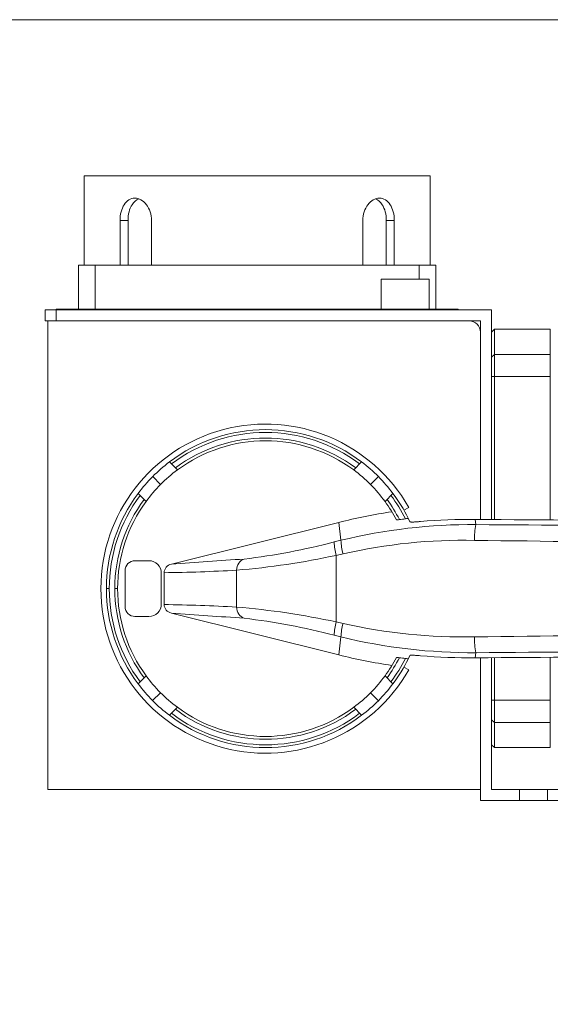
# Model space of a CAD drawing. Units: centimetres. Extents: x -10.2 to 10.4, y -13.2 to 13.3.
# Drawn here: x -1.8 to 2.6, y 5.3 to 13.3 of the extents above; entities that cross this region are included whole.
import ezdxf

# ---------------------------------------------------------------- set-up
doc = ezdxf.new("R2010")
doc.units = ezdxf.units.CM
doc.header["$MEASUREMENT"] = 0
doc.layers.add('DV12_0', color=7, linetype='Continuous')

msp = doc.modelspace()

# ---------------------------------------------------------------- linework, layer by layer
at = {"lineweight": 9}
for points in [[(-1.23145, 12.0271), (-1.23145, 12.0271), (-1.23145, 11.30127), (-1.23145, 11.30127)], [(-1.23145, 12.0271), (-1.23145, 12.0271), (1.58119, 12.0271), (1.58119, 12.0271)], [(1.58119, 11.30127), (1.58119, 11.30127), (1.58119, 12.0271), (1.58119, 12.0271)], [(-0.93954, 11.30127), (-0.93954, 11.30127), (-0.93954, 11.66418), (-0.93954, 11.66418)], [(-0.87481, 11.66418), (-0.87481, 11.66418), (-0.93954, 11.66418), (-0.93954, 11.66418)], [(-0.87481, 11.66418), (-0.87481, 11.66418), (-0.87481, 11.30127), (-0.87481, 11.30127)], [(-0.68292, 11.66418), (-0.68292, 11.66418), (-0.68292, 11.30127), (-0.68292, 11.30127)], [(1.03266, 11.30127), (1.03266, 11.30127), (1.03266, 11.66418), (1.03266, 11.66418)], [(1.22455, 11.30127), (1.22455, 11.30127), (1.22455, 11.66418), (1.22455, 11.66418)], [(1.22455, 11.66418), (1.22455, 11.66418), (1.28928, 11.66418), (1.28928, 11.66418)], [(1.28928, 11.66418), (1.28928, 11.66418), (1.28928, 11.30127), (1.28928, 11.30127)], [(-1.27681, 11.30127), (-1.27681, 11.30127), (-1.27681, 10.94288), (-1.27681, 10.94288)], [(-1.27681, 11.30127), (-1.27681, 11.30127), (-1.14072, 11.30127), (-1.14072, 11.30127)], [(-1.14072, 11.30127), (-1.14072, 11.30127), (-1.14072, 10.94288), (-1.14072, 10.94288)], [(-1.14072, 11.30127), (-1.14072, 11.30127), (1.49046, 11.30127), (1.49046, 11.30127)], [(1.49046, 11.30127), (1.49046, 11.30127), (1.49046, 11.18786), (1.49046, 11.18786)], [(1.49046, 11.30127), (1.49046, 11.30127), (1.62655, 11.30127), (1.62655, 11.30127)], [(1.62655, 11.30127), (1.62655, 11.30127), (1.62655, 10.94288), (1.62655, 10.94288)], [(1.18197, 11.18786), (1.18197, 11.18786), (1.57212, 11.18786), (1.57212, 11.18786)], [(1.18197, 11.18786), (1.18197, 11.18786), (1.18197, 10.94288), (1.18197, 10.94288)], [(1.57212, 11.18786), (1.57212, 11.18786), (1.57212, 10.94288), (1.57212, 10.94288)], [(-1.549, 10.93834), (-1.549, 10.93834), (-1.549, 10.84761), (-1.549, 10.84761)], [(-1.549, 10.93834), (-1.549, 10.93834), (-1.45827, 10.93834), (-1.45827, 10.93834)], [(-1.45827, 10.94288), (-1.45827, 10.94288), (1.80801, 10.94288), (1.80801, 10.94288)], [(-1.45827, 10.94288), (-1.45827, 10.94288), (-1.45827, 10.93834), (-1.45827, 10.93834)], [(-1.45827, 10.93834), (-1.45827, 10.93834), (-1.45827, 10.84761), (-1.45827, 10.84761)], [(-1.45827, 10.93834), (-1.45827, 10.93834), (2.08021, 10.93834), (2.08021, 10.93834)], [(1.80801, 10.93834), (1.80801, 10.93834), (1.80801, 10.94288), (1.80801, 10.94288)], [(2.08021, 10.93834), (2.08021, 10.93834), (2.08021, 9.23192), (2.08021, 9.23192)], [(-1.45827, 10.84761), (-1.45827, 10.84761), (-1.549, 10.84761), (-1.549, 10.84761)], [(-1.51828, 10.84761), (-1.51828, 10.84761), (-1.52633, 10.84761), (-1.52633, 10.84761)], [(-1.52633, 10.84761), (-1.52633, 10.84761), (-1.52633, 7.03694), (-1.52633, 7.03694)], [(1.98947, 10.84761), (1.98947, 10.84761), (-1.45827, 10.84761), (-1.45827, 10.84761)], [(1.98947, 10.84761), (1.98947, 10.84761), (1.98947, 9.23256), (1.98947, 9.23256)], [(2.08021, 10.75689), (2.08021, 10.75689), (2.10288, 10.77956), (2.10288, 10.77956)], [(2.10288, 10.57542), (2.10288, 10.57542), (2.10288, 10.77956), (2.10288, 10.77956)], [(2.55654, 10.77956), (2.55654, 10.77956), (2.10288, 10.77956), (2.10288, 10.77956)], [(2.55654, 10.77956), (2.55654, 10.77956), (2.55654, 10.57542), (2.55654, 10.57542)], [(2.08021, 10.55274), (2.08021, 10.55274), (2.10288, 10.57542), (2.10288, 10.57542)], [(2.10288, 10.39396), (2.10288, 10.39396), (2.10288, 10.57542), (2.10288, 10.57542)], [(2.55654, 10.57542), (2.55654, 10.57542), (2.10288, 10.57542), (2.10288, 10.57542)], [(2.55654, 10.57542), (2.55654, 10.57542), (2.55654, 10.39396), (2.55654, 10.39396)], [(2.08021, 10.39396), (2.08021, 10.39396), (2.10288, 10.39396), (2.10288, 10.39396)], [(2.10288, 9.23177), (2.10288, 9.23177), (2.10288, 10.39396), (2.10288, 10.39396)], [(2.55654, 10.39396), (2.55654, 10.39396), (2.10288, 10.39396), (2.10288, 10.39396)], [(2.55654, 10.39396), (2.55654, 10.39396), (2.55654, 9.22863), (2.55654, 9.22863)], [(1.02416, 9.70027), (0.56224, 10.05057), (-0.07639, 10.05057), (-0.53832, 9.70027)], [(1.00797, 9.68407), (0.55515, 10.02573), (-0.06932, 10.02573), (-0.52215, 9.68407)], [(0.97559, 9.65165), (0.541, 9.97604), (-0.05516, 9.97604), (-0.48975, 9.65165)], [(0.95938, 9.63544), (0.53393, 9.95121), (-0.0481, 9.95121), (-0.47355, 9.63544)], [(-0.53832, 9.70027), (-0.58633, 9.66386), (-0.63173, 9.62415), (-0.67419, 9.58142)], [(-0.52215, 9.68407), (-0.52215, 9.68407), (-0.53832, 9.70027), (-0.53832, 9.70027)], [(1.02416, 9.70027), (1.02416, 9.70027), (1.00797, 9.68407), (1.00797, 9.68407)], [(1.16003, 9.58141), (1.11757, 9.62415), (1.07216, 9.66386), (1.02416, 9.70027)], [(-0.47355, 9.63544), (-0.52192, 9.59954), (-0.56753, 9.56004), (-0.60999, 9.5173)], [(-0.52215, 9.68407), (-0.52215, 9.68407), (-0.48975, 9.65165), (-0.48975, 9.65165)], [(-0.47355, 9.63544), (-0.47355, 9.63544), (-0.48975, 9.65165), (-0.48975, 9.65165)], [(0.95938, 9.63544), (0.95938, 9.63544), (0.97559, 9.65165), (0.97559, 9.65165)], [(1.09583, 9.5173), (1.05337, 9.56004), (1.00777, 9.59954), (0.95938, 9.63544)], [(1.00797, 9.68407), (1.00797, 9.68407), (0.97559, 9.65165), (0.97559, 9.65165)], [(-0.67419, 9.58142), (-0.71699, 9.53834), (-0.75672, 9.4923), (-0.79304, 9.44365)], [(-0.60999, 9.5173), (-0.60999, 9.5173), (-0.67419, 9.58142), (-0.67419, 9.58142)], [(1.09583, 9.5173), (1.09583, 9.5173), (1.16003, 9.58141), (1.16003, 9.58141)], [(1.27888, 9.44365), (1.24255, 9.4923), (1.20283, 9.53834), (1.16003, 9.58141)], [(-0.60999, 9.5173), (-0.65281, 9.47419), (-0.6923, 9.42791), (-0.72812, 9.37883)], [(1.21395, 9.37883), (1.17813, 9.42791), (1.13865, 9.47419), (1.09583, 9.5173)], [(-0.79304, 9.44365), (-0.95986, 9.22024), (-1.04999, 8.94891), (-1.04999, 8.67008)], [(-0.77682, 9.42745), (-0.93948, 9.20845), (-1.02731, 8.94289), (-1.02731, 8.67008)], [(-0.74436, 9.39504), (-0.89871, 9.18485), (-0.98194, 8.93086), (-0.98194, 8.67008)], [(-0.72812, 9.37883), (-0.87832, 9.17304), (-0.95926, 8.92486), (-0.95926, 8.67008)], [(-0.79304, 9.44365), (-0.79304, 9.44365), (-0.77682, 9.42745), (-0.77682, 9.42745)], [(-0.77682, 9.42745), (-0.77682, 9.42745), (-0.74436, 9.39504), (-0.74436, 9.39504)], [(-0.74436, 9.39504), (-0.74436, 9.39504), (-0.72812, 9.37883), (-0.72812, 9.37883)], [(1.21395, 9.37883), (1.21395, 9.37883), (1.2302, 9.39504), (1.2302, 9.39504)], [(1.30665, 9.23018), (1.27941, 9.28191), (1.24842, 9.3316), (1.21395, 9.37883)], [(1.26266, 9.42745), (1.26266, 9.42745), (1.2302, 9.39504), (1.2302, 9.39504)], [(1.33147, 9.23162), (1.30206, 9.28866), (1.26818, 9.34331), (1.2302, 9.39504)], [(1.26266, 9.42745), (1.26266, 9.42745), (1.27888, 9.44365), (1.27888, 9.44365)], [(1.37918, 9.23787), (1.34595, 9.30435), (1.30697, 9.36779), (1.26266, 9.42745)], [(1.4021, 9.24271), (1.36722, 9.31331), (1.32598, 9.38056), (1.27888, 9.44365)], [(1.27007, 9.29475), (1.12478, 9.27316), (0.98063, 9.24451), (0.83815, 9.20888)], [(1.36742, 9.30813), (1.36742, 9.30813), (1.40688, 9.33052), (1.40688, 9.33052)], [(-0.52249, 8.86873), (-0.52249, 8.86873), (0.83815, 9.20888), (0.83815, 9.20888)], [(0.83815, 9.20888), (0.83815, 9.20888), (0.8561, 9.06304), (0.8561, 9.06304)], [(1.37918, 9.23787), (1.36326, 9.23587), (1.34736, 9.23379), (1.33147, 9.23162)], [(1.4021, 9.24271), (1.4021, 9.24271), (1.41582, 9.21406), (1.41582, 9.21406)], [(1.94788, 9.23285), (1.79893, 9.23389), (1.65001, 9.22827), (1.50156, 9.21599)], [(5.4094, 9.20882), (4.22694, 9.21707), (3.07273, 9.22507), (1.94788, 9.23285)], [(1.95302, 9.19104), (1.95302, 9.19104), (1.94788, 9.23285), (1.94788, 9.23285)], [(1.95302, 9.19104), (1.58352, 9.19341), (1.21513, 9.15043), (0.8561, 9.06304)], [(1.95302, 9.19104), (1.94324, 9.14896), (1.93945, 9.1057), (1.94178, 9.06256)], [(1.95302, 9.19104), (3.09171, 9.18262), (4.23043, 9.17512), (5.36913, 9.16855)], [(0.0697, 8.91076), (0.31629, 8.93986), (0.56053, 8.98625), (0.80063, 9.04956)], [(0.8561, 9.06304), (0.8561, 9.06304), (0.80063, 9.04956), (0.80063, 9.04956)], [(0.80063, 9.04956), (0.80138, 9.01263), (0.80724, 8.97598), (0.81803, 8.94065)], [(0.8561, 9.06304), (0.85685, 9.02588), (0.86275, 8.98899), (0.87361, 8.95344)], [(1.94178, 9.06256), (1.58261, 9.06976), (1.22391, 9.03311), (0.87361, 8.95344)], [(5.35421, 8.99472), (4.21697, 9.02784), (3.07945, 9.05047), (1.94178, 9.06256)], [(-0.81807, 8.89691), (-0.81807, 8.89691), (-0.70466, 8.89691), (-0.70466, 8.89691)], [(0.0697, 8.91076), (-0.12776, 8.8976), (-0.32515, 8.88359), (-0.52249, 8.86873)], [(0.0697, 8.91076), (0.03279, 8.89989), (0.00747, 8.86263), (0.008, 8.82004)], [(0.008, 8.82004), (0.28029, 8.84298), (0.55086, 8.88327), (0.81803, 8.94065)], [(0.87361, 8.95344), (0.87361, 8.95344), (0.81803, 8.94065), (0.81803, 8.94065)], [(0.81803, 8.39952), (0.81803, 8.39952), (0.81803, 8.94065), (0.81803, 8.94065)], [(-0.89897, 8.52415), (-0.89897, 8.52415), (-0.89897, 8.81602), (-0.89897, 8.81602)], [(-0.52249, 8.86873), (-0.55563, 8.862), (-0.57993, 8.83357), (-0.5814, 8.79978)], [(-0.5814, 8.79978), (-0.38481, 8.80203), (-0.18829, 8.80878), (0.008, 8.82004)], [(0.008, 8.52015), (0.008, 8.52015), (0.008, 8.82004), (0.008, 8.82004)], [(-0.60409, 8.79634), (-0.60409, 8.79634), (-0.60409, 8.54383), (-0.60409, 8.54383)], [(-0.5814, 8.54039), (-0.5814, 8.54039), (-0.5814, 8.79978), (-0.5814, 8.79978)], [(-1.02731, 8.67008), (-1.02731, 8.67008), (-1.04999, 8.67008), (-1.04999, 8.67008)], [(-1.04999, 8.67008), (-1.04999, 8.39127), (-0.95986, 8.11993), (-0.79304, 7.89652)], [(-1.02731, 8.67008), (-1.02731, 8.39729), (-0.93948, 8.13173), (-0.77682, 7.91273)], [(-0.98194, 8.67008), (-0.98194, 8.40931), (-0.89871, 8.15533), (-0.74436, 7.94513)], [(-0.98194, 8.67008), (-0.98194, 8.67008), (-0.95926, 8.67008), (-0.95926, 8.67008)], [(-0.95926, 8.67008), (-0.95926, 8.41532), (-0.87832, 8.16714), (-0.72812, 7.96135)], [(-0.5814, 8.54039), (-0.57986, 8.50664), (-0.55559, 8.47824), (-0.52249, 8.47145)], [(0.008, 8.52015), (-0.18829, 8.53139), (-0.38481, 8.53815), (-0.5814, 8.54039)], [(0.008, 8.52015), (0.00747, 8.47754), (0.03279, 8.44029), (0.0697, 8.42941)], [(0.81803, 8.39952), (0.55086, 8.45689), (0.28029, 8.49719), (0.008, 8.52015)], [(-0.70466, 8.44326), (-0.70466, 8.44326), (-0.81807, 8.44326), (-0.81807, 8.44326)], [(-0.52249, 8.47145), (-0.32515, 8.45659), (-0.12776, 8.44257), (0.0697, 8.42941)], [(0.83815, 8.13129), (0.83815, 8.13129), (-0.52249, 8.47145), (-0.52249, 8.47145)], [(0.80063, 8.29062), (0.56053, 8.35392), (0.31629, 8.4003), (0.0697, 8.42941)], [(0.81803, 8.39952), (0.80724, 8.3642), (0.80138, 8.32755), (0.80063, 8.29062)], [(0.87361, 8.38674), (0.87361, 8.38674), (0.81803, 8.39952), (0.81803, 8.39952)], [(0.87361, 8.38674), (0.86275, 8.35119), (0.85685, 8.3143), (0.8561, 8.27714)], [(0.87361, 8.38674), (1.2239, 8.30701), (1.58261, 8.27037), (1.94178, 8.27763)], [(1.94178, 8.27763), (3.07946, 8.2891), (4.21698, 8.31171), (5.35421, 8.34545)], [(0.80063, 8.29062), (0.80063, 8.29062), (0.8561, 8.27714), (0.8561, 8.27714)], [(0.8561, 8.27714), (0.8561, 8.27714), (0.83815, 8.13129), (0.83815, 8.13129)], [(0.8561, 8.27714), (1.21513, 8.18976), (1.58352, 8.14677), (1.95302, 8.14913)], [(1.94178, 8.27763), (1.93945, 8.23448), (1.94324, 8.19122), (1.95302, 8.14913)], [(5.36913, 8.17164), (4.23043, 8.16506), (3.09171, 8.15755), (1.95302, 8.14913)], [(0.83815, 8.13129), (0.98063, 8.09567), (1.12478, 8.06701), (1.27007, 8.04543)], [(1.21395, 7.96135), (1.24842, 8.00858), (1.27941, 8.05826), (1.30665, 8.11)], [(1.2302, 7.94513), (1.26818, 7.99688), (1.30206, 8.05151), (1.33147, 8.10855)], [(1.26266, 7.91273), (1.30697, 7.97238), (1.34595, 8.03582), (1.37918, 8.10231)], [(1.27888, 7.89652), (1.32598, 7.95962), (1.36722, 8.02687), (1.4021, 8.09746)], [(1.33147, 8.10855), (1.34736, 8.10638), (1.36326, 8.1043), (1.37918, 8.10231)], [(1.4021, 8.09746), (1.4021, 8.09746), (1.41582, 8.12612), (1.41582, 8.12612)], [(1.50152, 8.12419), (1.64998, 8.11191), (1.79891, 8.10629), (1.94788, 8.10733)], [(1.94788, 8.10733), (1.94788, 8.10733), (1.95302, 8.14913), (1.95302, 8.14913)], [(1.94788, 8.10733), (3.07273, 8.1151), (4.22694, 8.12312), (5.4094, 8.13136)], [(1.98947, 8.10762), (1.98947, 8.10762), (1.98947, 6.94621), (1.98947, 6.94621)], [(2.08021, 8.10825), (2.08021, 8.10825), (2.08021, 7.03694), (2.08021, 7.03694)], [(2.10288, 7.76279), (2.10288, 7.76279), (2.10288, 8.10841), (2.10288, 8.10841)], [(2.55654, 8.11154), (2.55654, 8.11154), (2.55654, 7.76279), (2.55654, 7.76279)], [(1.36742, 8.03204), (1.36742, 8.03204), (1.40688, 8.00965), (1.40688, 8.00965)], [(-0.74436, 7.94513), (-0.74436, 7.94513), (-0.77682, 7.91273), (-0.77682, 7.91273)], [(-0.72812, 7.96135), (-0.72812, 7.96135), (-0.74436, 7.94513), (-0.74436, 7.94513)], [(-0.72812, 7.96135), (-0.69258, 7.91266), (-0.65343, 7.86671), (-0.61101, 7.8239)], [(1.09582, 7.82287), (1.13865, 7.86599), (1.17813, 7.91227), (1.21395, 7.96135)], [(1.21395, 7.96135), (1.21395, 7.96135), (1.2302, 7.94513), (1.2302, 7.94513)], [(1.26266, 7.91273), (1.26266, 7.91273), (1.2302, 7.94513), (1.2302, 7.94513)], [(-0.79304, 7.89652), (-0.79304, 7.89652), (-0.77682, 7.91273), (-0.77682, 7.91273)], [(-0.79304, 7.89652), (-0.75698, 7.84823), (-0.71758, 7.80252), (-0.67515, 7.75972)], [(1.16003, 7.75877), (1.20283, 7.80184), (1.24255, 7.84787), (1.27888, 7.89652)], [(1.26266, 7.91273), (1.26266, 7.91273), (1.27888, 7.89652), (1.27888, 7.89652)], [(-0.61101, 7.8239), (-0.61101, 7.8239), (-0.67515, 7.75972), (-0.67515, 7.75972)], [(-0.61101, 7.8239), (-0.56826, 7.78076), (-0.52232, 7.74093), (-0.47355, 7.70474)], [(0.95938, 7.70474), (1.00777, 7.74064), (1.05337, 7.78013), (1.09582, 7.82287)], [(1.09583, 7.82287), (1.09583, 7.82287), (1.16003, 7.75877), (1.16003, 7.75877)], [(-0.67515, 7.75972), (-0.63241, 7.71662), (-0.58669, 7.67658), (-0.53832, 7.63991)], [(-0.52215, 7.65612), (-0.52215, 7.65612), (-0.48975, 7.68853), (-0.48975, 7.68853)], [(-0.47355, 7.70474), (-0.47355, 7.70474), (-0.48975, 7.68853), (-0.48975, 7.68853)], [(-0.48975, 7.68853), (-0.05516, 7.36414), (0.541, 7.36414), (0.97559, 7.68853)], [(-0.47355, 7.70474), (-0.0481, 7.38897), (0.53393, 7.38897), (0.95938, 7.70474)], [(0.95938, 7.70474), (0.95938, 7.70474), (0.97559, 7.68853), (0.97559, 7.68853)], [(1.00797, 7.65612), (1.00797, 7.65612), (0.97559, 7.68853), (0.97559, 7.68853)], [(1.02416, 7.63991), (1.07216, 7.67631), (1.11757, 7.71602), (1.16003, 7.75877)], [(2.08021, 7.76279), (2.08021, 7.76279), (2.10288, 7.76279), (2.10288, 7.76279)], [(2.10288, 7.58133), (2.10288, 7.58133), (2.10288, 7.76279), (2.10288, 7.76279)], [(2.55654, 7.76279), (2.55654, 7.76279), (2.10288, 7.76279), (2.10288, 7.76279)], [(2.55654, 7.76279), (2.55654, 7.76279), (2.55654, 7.58133), (2.55654, 7.58133)], [(-0.52215, 7.65612), (-0.52215, 7.65612), (-0.53832, 7.63991), (-0.53832, 7.63991)], [(-0.53832, 7.63991), (-0.07639, 7.28961), (0.56224, 7.28961), (1.02416, 7.63991)], [(-0.52215, 7.65612), (-0.06932, 7.31445), (0.55515, 7.31445), (1.00797, 7.65612)], [(1.02416, 7.63991), (1.02416, 7.63991), (1.00797, 7.65612), (1.00797, 7.65612)], [(2.08021, 7.60401), (2.08021, 7.60401), (2.10288, 7.58133), (2.10288, 7.58133)], [(2.10288, 7.37718), (2.10288, 7.37718), (2.10288, 7.58133), (2.10288, 7.58133)], [(2.55654, 7.58133), (2.55654, 7.58133), (2.10288, 7.58133), (2.10288, 7.58133)], [(2.55654, 7.58133), (2.55654, 7.58133), (2.55654, 7.37718), (2.55654, 7.37718)], [(2.08021, 7.39987), (2.08021, 7.39987), (2.10288, 7.37718), (2.10288, 7.37718)], [(2.55654, 7.37718), (2.55654, 7.37718), (2.10288, 7.37718), (2.10288, 7.37718)], [(-1.52633, 7.03694), (-1.52633, 7.03694), (1.98947, 7.03694), (1.98947, 7.03694)], [(2.30703, 7.03694), (2.30703, 7.03694), (2.08021, 7.03694), (2.08021, 7.03694)], [(2.30703, 7.03694), (2.30703, 7.03694), (2.53386, 7.03694), (2.53386, 7.03694)], [(2.30703, 7.03694), (2.30703, 7.03694), (2.30703, 6.94621), (2.30703, 6.94621)], [(2.53386, 7.03694), (2.53386, 7.03694), (3.39579, 7.03694), (3.39579, 7.03694)], [(2.53386, 6.94621), (2.53386, 6.94621), (2.53386, 7.03694), (2.53386, 7.03694)], [(1.98947, 6.94621), (1.98947, 6.94621), (2.30703, 6.94621), (2.30703, 6.94621)], [(2.53386, 6.94621), (2.53386, 6.94621), (2.30703, 6.94621), (2.30703, 6.94621)], [(3.39579, 6.94621), (3.39579, 6.94621), (2.53386, 6.94621), (2.53386, 6.94621)]]:
    msp.add_open_spline(points, degree=3, dxfattribs=at)
for points, knots in [([(-0.93954, 11.66418), (-0.93954, 11.71219), (-0.92761, 11.75906), (-0.90614, 11.7925), (-0.90614, 11.7925), (-0.88465, 11.82593), (-0.85315, 11.84562), (-0.81964, 11.84564), (-0.81964, 11.84564), (-0.78613, 11.84568), (-0.75088, 11.8264), (-0.72473, 11.79258), (-0.72473, 11.79258), (-0.69859, 11.75875), (-0.68292, 11.71219), (-0.68292, 11.66418)], [0, 0, 0, 0, 0.2, 0.2, 0.2, 0.2, 0.4, 0.4, 0.4, 0.4, 0.6, 0.6, 0.6, 0.6, 1, 1, 1, 1]), ([(-0.78694, 11.83974), (-0.80806, 11.83164), (-0.82705, 11.81542), (-0.84164, 11.79258), (-0.84164, 11.79258), (-0.86324, 11.75876), (-0.87481, 11.7122), (-0.87481, 11.66418)], [0, 0, 0, 0, 0.3333333, 0.3333333, 0.3333333, 0.3333333, 1, 1, 1, 1]), ([(1.03266, 11.66418), (1.03266, 11.71219), (1.0486, 11.75906), (1.07441, 11.7925), (1.07441, 11.7925), (1.10022, 11.82593), (1.13568, 11.84562), (1.1692, 11.84564), (1.1692, 11.84564), (1.2027, 11.84568), (1.23405, 11.8264), (1.25582, 11.79258), (1.25582, 11.79258), (1.27757, 11.75875), (1.28928, 11.71219), (1.28928, 11.66418)], [0, 0, 0, 0, 0.2, 0.2, 0.2, 0.2, 0.4, 0.4, 0.4, 0.4, 0.6, 0.6, 0.6, 0.6, 1, 1, 1, 1]), ([(1.22455, 11.66418), (1.22455, 11.7122), (1.21274, 11.75907), (1.19142, 11.7925), (1.19142, 11.7925), (1.17696, 11.81516), (1.15789, 11.83151), (1.13667, 11.83969)], [0, 0, 0, 0, 0.3333333, 0.3333333, 0.3333333, 0.3333333, 1, 1, 1, 1]), ([(1.98947, 10.75689), (1.98947, 10.78095), (1.97992, 10.80403), (1.9629, 10.82105), (1.9629, 10.82105), (1.94588, 10.83805), (1.9228, 10.84761), (1.89874, 10.84761)], [0, 0, 0, 0, 0.3333333, 0.3333333, 0.3333333, 0.3333333, 1, 1, 1, 1]), ([(1.40688, 9.33052), (1.10704, 9.85896), (0.48885, 10.1191), (-0.09861, 9.96405), (-0.09861, 9.96405), (-0.68606, 9.809), (-1.09535, 9.27766), (-1.09535, 8.67008)], [0, 0, 0, 0, 0.3333333, 0.3333333, 0.3333333, 0.3333333, 1, 1, 1, 1]), ([(1.33147, 9.23162), (1.32528, 9.23077), (1.3192, 9.23013), (1.31457, 9.22985), (1.31457, 9.22985), (1.30994, 9.22956), (1.30692, 9.22966), (1.30665, 9.23018)], [0, 0, 0, 0, 0.3333333, 0.3333333, 0.3333333, 0.3333333, 1, 1, 1, 1]), ([(1.4021, 9.24271), (1.40235, 9.2422), (1.39986, 9.24137), (1.39556, 9.24047), (1.39556, 9.24047), (1.39125, 9.23958), (1.38525, 9.23864), (1.37918, 9.23787)], [0, 0, 0, 0, 0.3333333, 0.3333333, 0.3333333, 0.3333333, 1, 1, 1, 1]), ([(1.50156, 9.21599), (1.49914, 9.21576), (1.49674, 9.21553), (1.49433, 9.21531), (1.49433, 9.21531), (1.49204, 9.21509), (1.48975, 9.2149), (1.48748, 9.21469), (1.48748, 9.21469), (1.4853, 9.2145), (1.48314, 9.21431), (1.481, 9.21413), (1.481, 9.21413), (1.47895, 9.21396), (1.47691, 9.21379), (1.4749, 9.21363), (1.4749, 9.21363), (1.47297, 9.21347), (1.47106, 9.21333), (1.46916, 9.21319), (1.46916, 9.21319), (1.46399, 9.2128), (1.459, 9.21248), (1.45434, 9.21224), (1.45434, 9.21224), (1.44967, 9.21199), (1.44534, 9.21181), (1.44139, 9.21172), (1.44139, 9.21172), (1.4375, 9.21163), (1.43399, 9.21161), (1.43094, 9.21165), (1.43094, 9.21165), (1.42782, 9.21171), (1.42517, 9.21184), (1.42299, 9.21203), (1.42299, 9.21203), (1.42156, 9.21217), (1.42032, 9.21233), (1.4193, 9.21253), (1.4193, 9.21253), (1.41828, 9.21273), (1.41746, 9.21295), (1.41691, 9.2132), (1.41691, 9.2132), (1.41635, 9.21346), (1.41609, 9.21377), (1.41582, 9.21406)], [0, 0, 0, 0, 0.0769231, 0.0769231, 0.0769231, 0.0769231, 0.1538462, 0.1538462, 0.1538462, 0.1538462, 0.2307692, 0.2307692, 0.2307692, 0.2307692, 0.3076923, 0.3076923, 0.3076923, 0.3076923, 0.3846154, 0.3846154, 0.3846154, 0.3846154, 0.4615385, 0.4615385, 0.4615385, 0.4615385, 0.5384615, 0.5384615, 0.5384615, 0.5384615, 0.6153846, 0.6153846, 0.6153846, 0.6153846, 0.6923077, 0.6923077, 0.6923077, 0.6923077, 0.7692308, 0.7692308, 0.7692308, 0.7692308, 0.8461538, 0.8461538, 0.8461538, 0.8461538, 1, 1, 1, 1]), ([(-0.81807, 8.89691), (-0.83952, 8.89691), (-0.8601, 8.88839), (-0.87527, 8.87322), (-0.87527, 8.87322), (-0.89044, 8.85805), (-0.89897, 8.83747), (-0.89897, 8.81602)], [0, 0, 0, 0, 0.3333333, 0.3333333, 0.3333333, 0.3333333, 1, 1, 1, 1]), ([(-0.60409, 8.79634), (-0.60409, 8.82302), (-0.61468, 8.8486), (-0.63354, 8.86746), (-0.63354, 8.86746), (-0.65241, 8.88632), (-0.67798, 8.89691), (-0.70466, 8.89691)], [0, 0, 0, 0, 0.3333333, 0.3333333, 0.3333333, 0.3333333, 1, 1, 1, 1]), ([(-1.09535, 8.67008), (-1.09535, 8.06251), (-0.68606, 7.53118), (-0.09861, 7.37613), (-0.09861, 7.37613), (0.48885, 7.22108), (1.10704, 7.48121), (1.40688, 8.00965)], [0, 0, 0, 0, 0.3333333, 0.3333333, 0.3333333, 0.3333333, 1, 1, 1, 1]), ([(-0.89897, 8.52415), (-0.89897, 8.5027), (-0.89044, 8.48212), (-0.87527, 8.46695), (-0.87527, 8.46695), (-0.8601, 8.45178), (-0.83952, 8.44326), (-0.81807, 8.44326)], [0, 0, 0, 0, 0.3333333, 0.3333333, 0.3333333, 0.3333333, 1, 1, 1, 1]), ([(-0.70466, 8.44326), (-0.67798, 8.44326), (-0.65241, 8.45386), (-0.63354, 8.47271), (-0.63354, 8.47271), (-0.61468, 8.49158), (-0.60409, 8.51716), (-0.60409, 8.54383)], [0, 0, 0, 0, 0.3333333, 0.3333333, 0.3333333, 0.3333333, 1, 1, 1, 1]), ([(1.30665, 8.11), (1.30692, 8.11051), (1.30996, 8.11062), (1.31456, 8.11033), (1.31456, 8.11033), (1.31917, 8.11005), (1.32529, 8.1094), (1.33147, 8.10855)], [0, 0, 0, 0, 0.3333333, 0.3333333, 0.3333333, 0.3333333, 1, 1, 1, 1]), ([(1.4021, 8.09746), (1.40235, 8.09797), (1.39986, 8.09881), (1.39556, 8.09971), (1.39556, 8.09971), (1.39125, 8.1006), (1.38525, 8.10154), (1.37918, 8.10231)], [0, 0, 0, 0, 0.3333333, 0.3333333, 0.3333333, 0.3333333, 1, 1, 1, 1]), ([(1.41582, 8.12612), (1.41594, 8.12631), (1.41607, 8.12648), (1.41632, 8.12664), (1.41632, 8.12664), (1.41654, 8.12681), (1.41686, 8.12697), (1.41728, 8.12712), (1.41728, 8.12712), (1.41767, 8.12727), (1.41814, 8.1274), (1.4187, 8.12752), (1.4187, 8.12752), (1.41926, 8.12764), (1.41989, 8.12776), (1.4206, 8.12786), (1.4206, 8.12786), (1.4213, 8.12796), (1.4221, 8.12805), (1.42295, 8.12813), (1.42295, 8.12813), (1.42512, 8.12834), (1.42775, 8.12847), (1.43084, 8.12853), (1.43084, 8.12853), (1.4339, 8.12858), (1.43741, 8.12855), (1.4413, 8.12846), (1.4413, 8.12846), (1.44523, 8.12837), (1.44956, 8.12819), (1.45421, 8.12795), (1.45421, 8.12795), (1.45886, 8.1277), (1.46383, 8.12738), (1.469, 8.127), (1.469, 8.127), (1.47391, 8.12664), (1.47899, 8.12622), (1.48414, 8.12578), (1.48414, 8.12578), (1.48988, 8.12528), (1.4957, 8.12473), (1.50152, 8.12419)], [0, 0, 0, 0, 0.0833333, 0.0833333, 0.0833333, 0.0833333, 0.1666667, 0.1666667, 0.1666667, 0.1666667, 0.25, 0.25, 0.25, 0.25, 0.3333333, 0.3333333, 0.3333333, 0.3333333, 0.4166667, 0.4166667, 0.4166667, 0.4166667, 0.5, 0.5, 0.5, 0.5, 0.5833333, 0.5833333, 0.5833333, 0.5833333, 0.6666667, 0.6666667, 0.6666667, 0.6666667, 0.75, 0.75, 0.75, 0.75, 0.8333333, 0.8333333, 0.8333333, 0.8333333, 1, 1, 1, 1])]:
    msp.add_open_spline(points, degree=3, knots=knots, dxfattribs=at)
at = {"layer": 'DV12_0', "color": 250, "lineweight": 20}
msp.add_lwpolyline([(-10.2269, -13.23178), (10.37532, -13.23178), (10.37532, 13.29712), (-10.2269, 13.29712), (-10.2269, -13.23178)], close=True, dxfattribs=at)

doc.saveas('drawing.dxf')
